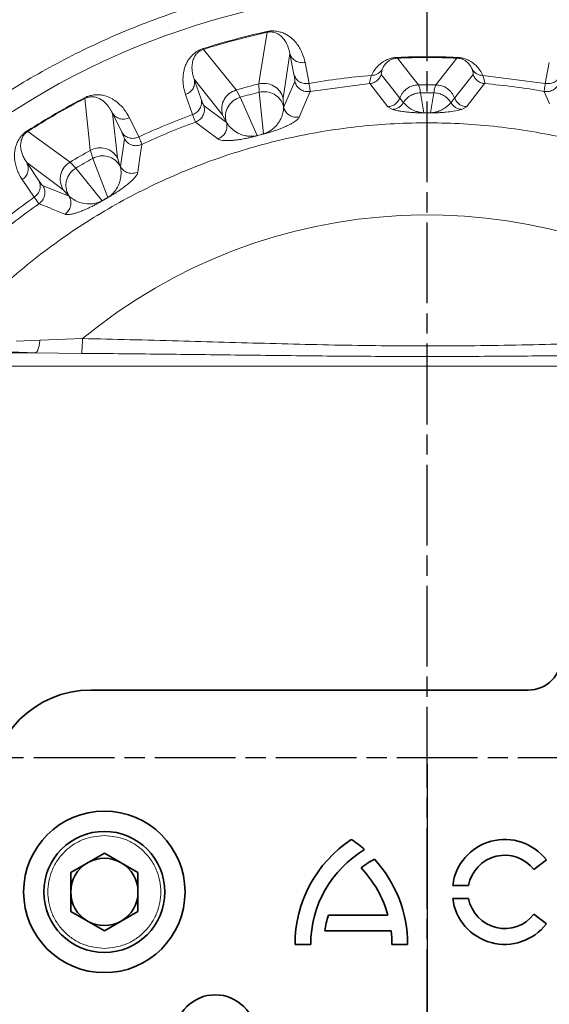
# Model space of a CAD drawing. Units: millimetres. Extents: x -155 to 3805, y -206 to 3177.
# Drawn here: x 3474 to 3553, y 1717 to 1863 of the extents above; entities that cross this region are included whole.
import ezdxf

# ---------------------------------------------------------------- set-up
doc = ezdxf.new("R2010")
doc.units = ezdxf.units.MM
doc.linetypes.add('AM_ISO08W050', pattern=[18, 12, -1.5, 3, -1.5])
doc.layers.add('AM_5', color=3, linetype='Continuous', lineweight=25)
doc.layers.add('AM_7', color=4, linetype='AM_ISO08W050', lineweight=25)
doc.styles.get("Standard").update_dxf_attribs({"font": 'ISOCP.SHX'})
doc.dimstyles.new('AM_ISO$0', dxfattribs={"dimtxt": 3.5, "dimasz": 3.5, "dimexe": 1, "dimexo": 1, "dimgap": 1.5, "dimtad": 1, "dimdsep": 46, "dimtxsty": 'STANDARD', "dimcen": 0, "dimclrd": 256, "dimclre": 256, "dimclrt": 2, "dimadec": 0, "dimazin": 2, "dimtp": 0.1, "dimtm": 0.1, "dimtfac": 0.71, "dimtdec": 3, "dimtmove": 0, "dimatfit": 3, "dimfxl": 1, "dimlwd": -1, "dimlwe": -1, "dimarcsym": 1})

# ---------------------------------------------------------------- blocks, each defined once
blk = doc.blocks.new('*D5')
at = {"layer": 'AM_5', "linetype": 'ByBlock', "transparency": 16777216}
for p, q in [((3104.82, 1752.79), (3104.82, 1402.79)), ((3534.82, 1752.79), (3534.82, 1402.79)), ((3139.82, 1403.79), (3499.82, 1403.79))]:
    blk.add_line(p, q, dxfattribs=at)
at = {"layer": 'AM_5', "transparency": 16777216}
for points in [[(3139.82, 1409.62), (3139.82, 1397.96), (3104.82, 1403.79)], [(3499.82, 1409.62), (3499.82, 1397.96), (3534.82, 1403.79)]]:
    blk.add_solid(points, dxfattribs=at)
at = {"layer": 'Defpoints', "color": 0, "transparency": 16777216}
for p in [(3104.82, 1753.79), (3534.82, 1753.79), (3534.82, 1403.79)]:
    blk.add_point(p, dxfattribs=at)
at = {"layer": 'AM_5', "color": 2, "transparency": 16777216, "insert": (3319.82, 1436.29), "char_height": 35, "attachment_point": 5}
blk.add_mtext('430', dxfattribs=at)

msp = doc.modelspace()

# ---------------------------------------------------------------- linework, layer by layer
at = {"color": 8, "linetype": 'Continuous', "lineweight": 18}
for p, q in [((3511.012, 1861.577), (3509.963, 1854.96)), ((3501.546, 1859.038), (3501.511, 1859.15)), ((3501.546, 1859.038), (3506.431, 1853.007)), ((3514.403, 1858.414), (3513.42, 1851.78)), ((3514.401, 1858.413), (3514.4, 1858.42)), ((3515, 1855.306), (3514.403, 1858.414)), ((3530.385, 1857.73), (3530.38, 1857.849)), ((3530.385, 1857.729), (3532.711, 1854.781)), ((3539.255, 1857.732), (3536.125, 1853.761)), ((3539.255, 1857.73), (3539.26, 1857.849)), ((3516.659, 1857.08), (3517.256, 1853.972)), ((3528.105, 1856.023), (3527.986, 1855.311)), ((3552.385, 1853.972), (3552.981, 1857.08)), ((3500.19, 1854.613), (3500.192, 1854.606)), ((3500.19, 1854.605), (3501.227, 1851.616)), ((3500.192, 1854.606), (3504.36, 1849.353)), ((3509.963, 1854.96), (3509.796, 1853.911)), ((3527.986, 1855.311), (3528.001, 1855.292)), ((3527.991, 1855.272), (3527.997, 1855.288)), ((3527.999, 1855.287), (3528.19, 1855.045)), ((3528.19, 1855.045), (3528.926, 1854.11)), ((3532.711, 1854.787), (3533.515, 1853.76)), ((3540.714, 1854.11), (3541.642, 1855.288)), ((3541.643, 1855.288), (3541.649, 1855.272)), ((3543.109, 1855.162), (3552.385, 1853.972)), ((3506.431, 1853.007), (3507.011, 1851.911)), ((3509.797, 1853.909), (3509.843, 1852.67)), ((3513.481, 1850.418), (3515.136, 1854.239)), ((3526.274, 1853.943), (3517.413, 1852.788)), ((3528.989, 1850.503), (3526.274, 1853.944)), ((3528.926, 1854.11), (3530.744, 1851.803)), ((3538.896, 1851.802), (3540.714, 1854.11)), ((3543.366, 1853.944), (3540.651, 1850.503)), ((3483.927, 1851.74), (3483.873, 1851.844)), ((3483.926, 1851.742), (3484.625, 1845.079)), ((3499.94, 1849.333), (3498.903, 1852.322)), ((3509.549, 1846.228), (3507.011, 1851.911)), ((3509.843, 1852.67), (3510.486, 1846.479)), ((3513.418, 1851.779), (3513.415, 1851.789)), ((3513.42, 1851.78), (3513.464, 1850.578)), ((3517.413, 1852.788), (3516.639, 1850.963)), ((3530.743, 1851.803), (3531.287, 1851.108)), ((3534.336, 1849.616), (3533.837, 1852.571)), ((3535.304, 1849.616), (3535.803, 1852.571)), ((3538.353, 1851.108), (3538.897, 1851.803)), ((3553.001, 1850.963), (3552.227, 1852.788)), ((3504.987, 1848.142), (3501.644, 1850.624)), ((3513.464, 1850.578), (3513.481, 1850.418)), ((3516.639, 1850.963), (3515.804, 1848.976)), ((3529.673, 1850.112), (3528.989, 1850.502)), ((3540.651, 1850.502), (3539.967, 1850.112)), ((3488.018, 1849.563), (3488.015, 1849.57)), ((3489.401, 1846.717), (3488.02, 1849.564)), ((3488.02, 1849.564), (3488.787, 1842.902)), ((3490.545, 1848.86), (3491.925, 1846.013)), ((3504.358, 1849.362), (3504.36, 1849.353)), ((3504.358, 1849.352), (3504.921, 1848.289)), ((3515.78, 1848.972), (3515.804, 1848.977)), ((3535.304, 1849.616), (3535.304, 1849.593)), ((3501.979, 1847.035), (3500.396, 1848.228)), ((3504.921, 1848.289), (3504.986, 1848.142)), ((3475.439, 1846.84), (3475.377, 1846.938)), ((3475.439, 1846.84), (3481.719, 1842.279)), ((3489.199, 1841.603), (3489.808, 1845.722)), ((3503.695, 1845.732), (3501.981, 1847.03)), ((3503.718, 1845.74), (3503.695, 1845.732)), ((3509.549, 1846.228), (3509.556, 1846.202)), ((3510.486, 1846.479), (3510.493, 1846.453)), ((3484.625, 1845.079), (3484.736, 1844.023)), ((3492.384, 1844.909), (3492.108, 1842.946)), ((3484.737, 1844.021), (3485.102, 1842.836)), ((3485.102, 1842.836), (3487.325, 1837.023)), ((3488.785, 1842.901), (3488.78, 1842.91)), ((3488.787, 1842.902), (3489.141, 1841.753)), ((3492.108, 1842.946), (3491.816, 1840.811)), ((3475.275, 1842.214), (3475.279, 1842.208)), ((3475.277, 1842.207), (3477.052, 1839.588)), ((3475.279, 1842.208), (3480.665, 1838.213)), ((3481.719, 1842.279), (3482.563, 1841.37)), ((3486.486, 1836.538), (3482.563, 1841.37)), ((3489.141, 1841.753), (3489.199, 1841.603)), ((3491.794, 1840.801), (3491.816, 1840.812)), ((3476.4, 1837.05), (3474.624, 1839.669)), ((3481.584, 1837.206), (3477.712, 1838.738)), ((3480.66, 1838.221), (3480.665, 1838.213)), ((3480.663, 1838.212), (3481.482, 1837.331)), ((3481.482, 1837.331), (3481.583, 1837.205)), ((3487.325, 1837.023), (3487.339, 1836.999)), ((3478.965, 1835.358), (3477.126, 1836.1)), ((3486.486, 1836.538), (3486.499, 1836.515)), ((3480.959, 1834.544), (3478.968, 1835.353)), ((3480.979, 1834.557), (3480.959, 1834.544)), ((3473.713, 1815.65), (3477.23, 1815.794)), ((3477.23, 1815.794), (3483.571, 1816.049)), ((3476.63, 1813.95), (3472.82, 1814.064)), ((3476.63, 1813.95), (3472.82, 1813.95)), ((3483.432, 1813.851), (3476.63, 1813.95)), ((3472.82, 1811.957), (3555.951, 1811.957))]:
    msp.add_line(p, q, dxfattribs=at)
at = {"color": 7, "linetype": 'Continuous', "lineweight": 35}
for p, q in [((3549.82, 1763.79), (3484.82, 1763.79)), ((3481.82, 1736.677), (3486.82, 1739.564)), ((3486.82, 1739.564), (3491.82, 1736.677)), ((3552.546, 1738.538), (3550.69, 1737.114)), ((3481.82, 1730.903), (3481.82, 1736.677)), ((3491.82, 1736.677), (3491.82, 1730.903)), ((3540.986, 1734.765), (3538.619, 1734.765)), ((3538.619, 1732.815), (3540.986, 1732.815)), ((3486.82, 1728.017), (3481.82, 1730.903)), ((3491.82, 1730.903), (3486.82, 1728.017)), ((3520.128, 1730.335), (3528.986, 1730.335)), ((3550.69, 1730.466), (3552.546, 1729.042)), ((3529.449, 1727.995), (3519.598, 1727.995)), ((3517.508, 1725.99), (3515.168, 1725.99)), ((3531.912, 1725.99), (3529.572, 1725.99))]:
    msp.add_line(p, q, dxfattribs=at)
for centre, radius in [((3486.82, 1733.79), 12), ((3486.82, 1733.79), 9), ((3503.32, 1712.49), 6)]:
    msp.add_circle(centre, radius, dxfattribs=at)
at = {"color": 8, "linetype": 'Continuous', "lineweight": 18}
for radius, start, end in [(114.104, 94.76445, 174.34533), (110.5, 102.45563, 107.54438), (110.383, 102.45563, 107.54438), (104.154, 87.55665, 92.44335), (104.034, 87.55665, 92.44335), (101.711, 94.67436, 99.94435), (103.199, 104.03276, 105.96724), (99.978, 89.2522, 90.7478), (100.517, 80.02774, 85.12287), (110.5, 117.45563, 122.54438), (110.383, 117.45563, 122.54438), (101.986, 104.17658, 105.82342), (98.785, 89.42992, 90.57008), (101.711, 110.05565, 114.94435), (95.828, 89.71071, 90.2893), (95.804, 89.71069, 90.28931), (100.517, 110.02774, 114.97244), (95.83, 104.71016, 105.28984), (95.803, 104.71016, 105.28984), (103.199, 119.03276, 120.96724), (101.986, 119.17658, 120.82342), (101.711, 125.05565, 129.94435), (95.83, 119.71016, 120.28984), (95.803, 119.71016, 120.28984), (100.517, 125.02774, 129.97244), (80.639, 56.16878, 129.45997)]:
    msp.add_arc((3534.82, 1753.79), radius, start, end, dxfattribs=at)
at = {"color": 7, "linetype": 'Continuous', "lineweight": 35}
for centre, radius, start, end in [((3549.82, 1768.79), 5, 270, 0), ((3484.82, 1748.79), 15, 90, 180), ((3533.888, 1725.99), 18.72, 123.55731, 180), ((3513.192, 1725.99), 18.72, 48.7938, 56.44269), ((3546.358, 1733.79), 7.8, 37.5, 172.81924), ((3533.888, 1725.99), 16.38, 120.70348, 180), ((3546.358, 1733.79), 5.46, 37.5, 169.71344), ((3486.82, 1733.79), 5, 120, 180), ((3486.82, 1733.79), 5, 60, 120), ((3486.82, 1733.79), 5, 0, 60), ((3533.888, 1725.99), 14.43, 118.62049, 128.06241), ((3513.192, 1725.99), 18.72, 0, 42.58215), ((3513.192, 1725.99), 16.38, 15.3811, 43.91646), ((3486.82, 1733.79), 5, 180, 240), ((3486.82, 1733.79), 5, 300, 0), ((3546.358, 1733.79), 7.8, 187.18076, 322.5), ((3546.358, 1733.79), 5.46, 190.28656, 322.5), ((3533.888, 1725.99), 14.43, 162.47745, 172.01471), ((3486.82, 1733.79), 5, 240, 300), ((3513.192, 1725.99), 16.38, 0, 7.02953)]:
    msp.add_arc(centre, radius, start, end, dxfattribs=at)
msp.add_open_spline([(3417.153, 1806.663), (3418.666, 1809.828), (3421.691, 1816.157), (3427.191, 1825.143), (3433.349, 1833.679), (3440.198, 1841.678), (3447.671, 1849.095), (3455.724, 1855.877), (3464.303, 1861.981), (3473.351, 1867.365), (3482.807, 1871.998), (3492.611, 1875.83), (3502.685, 1878.911), (3509.57, 1880.259), (3513.012, 1880.933)], degree=3, dxfattribs=at)
at = {"color": 8, "linetype": 'Continuous', "lineweight": 18}
for points, knots in [([(3452.856, 1856.435), (3456.363, 1859.068), (3463.379, 1864.334), (3474.806, 1870.932), (3482.876, 1874.375), (3486.909, 1876.096)], [0, 0, 0, 0, 0.333257, 0.6667306, 1, 1, 1, 1]), ([(3525.109, 1870.309), (3521.744, 1869.943), (3515.015, 1869.211), (3505.09, 1867.011), (3495.384, 1864.02), (3485.975, 1860.183), (3476.935, 1855.547), (3468.33, 1850.146), (3460.227, 1844.018), (3452.685, 1837.211), (3445.762, 1829.776), (3439.509, 1821.769), (3433.974, 1813.249), (3429.199, 1804.282), (3425.217, 1794.934), (3422.075, 1785.276), (3419.72, 1775.386), (3418.884, 1768.669), (3418.466, 1765.311)], [0, 0, 0, 0, 0.0625, 0.125, 0.1875, 0.25, 0.3125, 0.375, 0.4375, 0.5, 0.5625, 0.625, 0.6875, 0.75, 0.8125, 0.875, 0.9375, 1, 1, 1, 1]), ([(3617.497, 1836.467), (3615.016, 1838.824), (3610.055, 1843.54), (3601.864, 1849.752), (3593.202, 1855.27), (3584.078, 1859.994), (3574.579, 1863.908), (3564.771, 1866.956), (3554.738, 1869.196), (3547.934, 1869.938), (3544.532, 1870.309)], [0, 0, 0, 0, 0.125, 0.2500001, 0.3750001, 0.5000002, 0.6250002, 0.7500003, 0.8750003, 1, 1, 1, 1]), ([(3615.503, 1834.473), (3613.083, 1836.774), (3608.241, 1841.376), (3600.248, 1847.438), (3591.795, 1852.824), (3582.891, 1857.434), (3573.62, 1861.253), (3564.049, 1864.227), (3554.258, 1866.414), (3547.618, 1867.138), (3544.297, 1867.499)], [0, 0, 0, 0, 0.125, 0.25, 0.375, 0.5, 0.625, 0.75, 0.875, 1, 1, 1, 1]), ([(3510.987, 1861.689), (3511.162, 1861.72), (3511.531, 1861.786), (3512.019, 1861.787), (3512.456, 1861.744), (3512.934, 1861.645), (3513.459, 1861.465), (3514.136, 1861.119), (3514.799, 1860.611), (3515.595, 1859.741), (3516.28, 1858.571), (3516.533, 1857.577), (3516.659, 1857.08)], [0, 0, 0, 0, 0.0296114, 0.0622795, 0.091476, 0.1247665, 0.1821466, 0.2497744, 0.3747866, 0.4998397, 0.7498975, 1, 1, 1, 1]), ([(3511.012, 1861.575), (3511.01, 1861.583), (3511.006, 1861.602), (3510.994, 1861.659), (3510.987, 1861.689)], [0, 0, 0, 0, 0.4889308, 1, 1, 1, 1]), ([(3514.4, 1858.42), (3514.242, 1859.054), (3514.003, 1860.014), (3513.137, 1861.027), (3512.422, 1861.462), (3511.867, 1861.61), (3511.508, 1861.635), (3511.237, 1861.619), (3511.084, 1861.59), (3511.012, 1861.577)], [0, 0, 0, 0, 0.5001892, 0.75703443, 0.89036286, 0.94384709, 0.97205667, 0.98680007, 1, 1, 1, 1]), ([(3498.903, 1852.322), (3498.825, 1852.568), (3498.671, 1853.056), (3498.541, 1853.833), (3498.495, 1854.626), (3498.553, 1855.382), (3498.69, 1856.06), (3498.886, 1856.654), (3499.151, 1857.209), (3499.482, 1857.72), (3499.846, 1858.139), (3500.211, 1858.463), (3500.567, 1858.719), (3500.991, 1858.962), (3501.343, 1859.089), (3501.511, 1859.15)], [0, 0, 0, 0, 0.1258664, 0.2501012, 0.3790915, 0.5001913, 0.591989, 0.6752403, 0.7502719, 0.8178646, 0.875256, 0.9085308, 0.9377317, 0.9704053, 1, 1, 1, 1]), ([(3501.545, 1859.04), (3501.48, 1859.017), (3501.341, 1858.969), (3501.153, 1858.877), (3500.978, 1858.772), (3500.708, 1858.572), (3500.47, 1858.315), (3500.252, 1857.994), (3500.095, 1857.674), (3499.975, 1857.328), (3499.893, 1856.957), (3499.841, 1856.475), (3499.86, 1855.906), (3499.969, 1855.252), (3500.114, 1854.831), (3500.19, 1854.613)], [0, 0, 0, 0, 0.0124735, 0.0263339, 0.0427267, 0.0623594, 0.1247445, 0.1812434, 0.2497128, 0.3218088, 0.4051141, 0.4996807, 0.6580896, 0.822535, 1, 1, 1, 1]), ([(3526.531, 1855.162), (3526.81, 1855.67), (3527.227, 1856.43), (3528.335, 1857.287), (3529.206, 1857.654), (3529.846, 1857.807), (3530.206, 1857.835), (3530.38, 1857.849)], [0, 0, 0, 0, 0.5003956, 0.7503105, 0.8751375, 0.9398785, 1, 1, 1, 1]), ([(3530.385, 1857.729), (3530.319, 1857.725), (3530.181, 1857.716), (3529.898, 1857.668), (3529.517, 1857.55), (3529.034, 1857.289), (3528.456, 1856.764), (3528.245, 1856.319), (3528.105, 1856.023)], [0, 0, 0, 0, 0.0261243, 0.0544386, 0.1246445, 0.2495525, 0.4996252, 1, 1, 1, 1]), ([(3541.536, 1856.024), (3541.396, 1856.32), (3541.185, 1856.765), (3540.608, 1857.29), (3540.131, 1857.548), (3539.764, 1857.663), (3539.489, 1857.715), (3539.331, 1857.726), (3539.255, 1857.732)], [0, 0, 0, 0, 0.5003035, 0.7503472, 0.8752403, 0.937618, 0.9702454, 1, 1, 1, 1]), ([(3539.26, 1857.849), (3539.434, 1857.836), (3539.795, 1857.807), (3540.434, 1857.654), (3541.306, 1857.287), (3542.413, 1856.43), (3542.831, 1855.67), (3543.109, 1855.162)], [0, 0, 0, 0, 0.0601215, 0.1248894, 0.2497149, 0.4996238, 1, 1, 1, 1]), ([(3528.102, 1856.025), (3528.016, 1855.905), (3527.841, 1855.66), (3527.46, 1855.388), (3527.017, 1855.203), (3526.692, 1855.175), (3526.531, 1855.162)], [0, 0, 0, 0, 0.2421715, 0.4945507, 0.7497799, 1, 1, 1, 1]), ([(3541.642, 1855.288), (3541.662, 1855.34), (3541.704, 1855.446), (3541.592, 1855.831), (3541.536, 1856.024)], [0, 0, 0, 0, 0.5000584, 1, 1, 1, 1]), ([(3543.109, 1855.162), (3542.948, 1855.175), (3542.623, 1855.203), (3542.18, 1855.388), (3541.799, 1855.66), (3541.624, 1855.905), (3541.538, 1856.025)], [0, 0, 0, 0, 0.2502203, 0.5054496, 0.7578287, 1, 1, 1, 1]), ([(3515.136, 1854.239), (3515.142, 1854.311), (3515.154, 1854.456), (3515.051, 1855.023), (3515, 1855.306)], [0, 0, 0, 0, 0.5000001, 1, 1, 1, 1]), ([(3526.531, 1855.162), (3526.428, 1854.833), (3526.22, 1854.176), (3526.256, 1854.02), (3526.274, 1853.943)], [0, 0, 0, 0, 0.49989964, 1, 1, 1, 1]), ([(3543.366, 1853.943), (3543.384, 1854.02), (3543.42, 1854.176), (3543.212, 1854.834), (3543.109, 1855.162)], [0, 0, 0, 0, 0.5000878, 1, 1, 1, 1]), ([(3504.358, 1849.362), (3504.301, 1849.748), (3504.188, 1850.518), (3504.591, 1851.641), (3505.349, 1852.561), (3506.07, 1852.86), (3506.431, 1853.009)], [0, 0, 0, 0, 0.2500001, 0.5000001, 0.75, 1, 1, 1, 1]), ([(3517.413, 1852.788), (3517.418, 1852.868), (3517.426, 1853.029), (3517.312, 1853.658), (3517.256, 1853.973)], [0, 0, 0, 0, 0.5011204, 1, 1, 1, 1]), ([(3552.385, 1853.972), (3552.327, 1853.656), (3552.214, 1853.027), (3552.222, 1852.867), (3552.227, 1852.788)], [0, 0, 0, 0, 0.5023581, 1, 1, 1, 1]), ([(3483.873, 1851.844), (3484.034, 1851.919), (3484.372, 1852.079), (3484.844, 1852.206), (3485.278, 1852.277), (3485.764, 1852.306), (3486.319, 1852.267), (3487.062, 1852.108), (3487.834, 1851.79), (3488.828, 1851.155), (3489.793, 1850.202), (3490.294, 1849.308), (3490.545, 1848.86)], [0, 0, 0, 0, 0.0295743, 0.0622801, 0.0914674, 0.1247675, 0.182149, 0.2497755, 0.3747875, 0.4998404, 0.7498978, 1, 1, 1, 1]), ([(3488.015, 1849.57), (3487.697, 1850.141), (3487.21, 1851.015), (3486.124, 1851.764), (3485.316, 1851.989), (3484.789, 1852.001), (3484.413, 1851.934), (3484.138, 1851.844), (3483.994, 1851.775), (3483.926, 1851.742)], [0, 0, 0, 0, 0.500182, 0.7666588, 0.8809, 0.9397195, 0.9712739, 0.9864724, 1, 1, 1, 1]), ([(3501.643, 1850.624), (3501.601, 1850.683), (3501.518, 1850.803), (3501.324, 1851.345), (3501.227, 1851.616)], [0, 0, 0, 0, 0.5, 1, 1, 1, 1]), ([(3510.486, 1846.479), (3510.519, 1846.489), (3510.589, 1846.508), (3510.733, 1846.555), (3511.031, 1846.669), (3511.284, 1846.804), (3511.525, 1846.952), (3511.708, 1847.081), (3511.921, 1847.247), (3512.165, 1847.469), (3512.395, 1847.715), (3512.589, 1847.955), (3512.752, 1848.186), (3512.906, 1848.434), (3513.037, 1848.679), (3513.149, 1848.924), (3513.244, 1849.167), (3513.323, 1849.414), (3513.38, 1849.634), (3513.421, 1849.838), (3513.453, 1850.041), (3513.474, 1850.238), (3513.479, 1850.367), (3513.481, 1850.418)], [0, 0, 0, 0, 0.0028084, 0.0060199, 0.0144978, 0.0451654, 0.0747216, 0.098102, 0.1248697, 0.1816387, 0.2498848, 0.3031534, 0.3625799, 0.4281685, 0.4999224, 0.5622344, 0.6305259, 0.7047975, 0.77365, 0.8216054, 0.8834937, 0.9538494, 1, 1, 1, 1]), ([(3531.287, 1851.108), (3531.196, 1850.973), (3531.01, 1850.699), (3530.614, 1850.39), (3530.161, 1850.175), (3529.834, 1850.133), (3529.673, 1850.112)], [0, 0, 0, 0, 0.2461293, 0.5000002, 0.7538711, 1, 1, 1, 1]), ([(3534.336, 1849.593), (3534.256, 1849.592), (3534.083, 1849.592), (3533.839, 1849.595), (3533.599, 1849.6), (3533.206, 1849.613), (3532.804, 1849.635), (3532.376, 1849.665), (3532, 1849.699), (3531.637, 1849.738), (3531.289, 1849.782), (3530.88, 1849.842), (3530.448, 1849.92), (3530.021, 1850.014), (3529.789, 1850.08), (3529.673, 1850.112)], [0, 0, 0, 0, 0.012211, 0.0260186, 0.0425232, 0.0623816, 0.1248086, 0.1818363, 0.2498218, 0.3240998, 0.4074255, 0.4998797, 0.6617281, 0.8310543, 1, 1, 1, 1]), ([(3531.287, 1851.108), (3531.539, 1850.852), (3531.917, 1850.467), (3532.658, 1850.026), (3533.193, 1849.808), (3533.575, 1849.701), (3533.856, 1849.65), (3534.056, 1849.627), (3534.199, 1849.619), (3534.279, 1849.617), (3534.317, 1849.617), (3534.336, 1849.616)], [0, 0, 0, 0, 0.5000945, 0.750126, 0.8751256, 0.9386533, 0.9692951, 0.986795, 0.993958, 0.9970655, 1, 1, 1, 1]), ([(3535.304, 1849.616), (3535.324, 1849.617), (3535.366, 1849.617), (3535.451, 1849.619), (3535.587, 1849.627), (3535.888, 1849.662), (3536.164, 1849.727), (3536.404, 1849.8), (3536.571, 1849.861), (3536.695, 1849.911), (3536.836, 1849.973), (3536.991, 1850.048), (3537.158, 1850.138), (3537.325, 1850.236), (3537.476, 1850.336), (3537.616, 1850.434), (3537.743, 1850.532), (3537.87, 1850.635), (3537.995, 1850.744), (3538.118, 1850.86), (3538.239, 1850.982), (3538.315, 1851.065), (3538.353, 1851.108)], [0, 0, 0, 0, 0.0031594, 0.0065167, 0.0143341, 0.0300495, 0.0903821, 0.1495594, 0.1799917, 0.2134183, 0.2498478, 0.3037817, 0.3634289, 0.4287986, 0.4998976, 0.5597052, 0.6233906, 0.6909557, 0.7624002, 0.8377266, 0.9169352, 1, 1, 1, 1]), ([(3539.967, 1850.112), (3539.599, 1850.017), (3539.049, 1849.873), (3537.893, 1849.718), (3537.031, 1849.645), (3536.387, 1849.611), (3535.914, 1849.597), (3535.557, 1849.592), (3535.385, 1849.592), (3535.304, 1849.593)], [0, 0, 0, 0, 0.5002028, 0.7502712, 0.8752639, 0.9377136, 0.973976, 0.9877872, 1, 1, 1, 1]), ([(3538.353, 1851.108), (3538.443, 1850.975), (3538.626, 1850.704), (3539.018, 1850.395), (3539.473, 1850.176), (3539.803, 1850.133), (3539.967, 1850.112)], [0, 0, 0, 0, 0.2422449, 0.4947105, 0.7499444, 1, 1, 1, 1]), ([(3499.94, 1849.333), (3500.049, 1849.031), (3500.265, 1848.429), (3500.352, 1848.295), (3500.396, 1848.228)], [0, 0, 0, 0, 0.5023581, 1, 1, 1, 1]), ([(3515.804, 1848.976), (3515.779, 1848.926), (3515.73, 1848.827), (3515.592, 1848.666), (3515.405, 1848.494), (3515.162, 1848.312), (3514.901, 1848.145), (3514.65, 1848.002), (3514.43, 1847.885), (3514.195, 1847.768), (3513.946, 1847.65), (3513.694, 1847.539), (3513.445, 1847.433), (3513.204, 1847.336), (3512.956, 1847.239), (3512.705, 1847.145), (3512.455, 1847.055), (3512.207, 1846.969), (3511.951, 1846.884), (3511.688, 1846.799), (3511.377, 1846.702), (3511.061, 1846.609), (3510.729, 1846.516), (3510.569, 1846.473), (3510.493, 1846.453)], [0, 0, 0, 0, 0.1014136, 0.2009578, 0.3025527, 0.4038139, 0.5000677, 0.555747, 0.6085783, 0.6585725, 0.7057421, 0.7501021, 0.7852, 0.8177227, 0.8476879, 0.8751179, 0.8983828, 0.9192023, 0.9376227, 0.9545907, 0.9688658, 0.9867055, 0.9937003, 1, 1, 1, 1]), ([(3534.336, 1849.616), (3534.336, 1849.611), (3534.336, 1849.599), (3534.336, 1849.595), (3534.336, 1849.593)], [0, 0, 0, 0, 0.4965973, 1, 1, 1, 1]), ([(3449.5, 1794.004), (3451.052, 1797.046), (3454.156, 1803.13), (3460.032, 1811.548), (3466.716, 1819.321), (3474.222, 1826.312), (3482.435, 1832.452), (3491.268, 1837.664), (3500.612, 1841.89), (3510.36, 1845.078), (3520.395, 1847.191), (3530.6, 1848.204), (3540.856, 1848.105), (3551.039, 1846.895), (3561.035, 1844.593), (3570.709, 1841.204), (3580.007, 1836.852), (3585.737, 1833.135), (3588.603, 1831.277)], [0, 0, 0, 0, 0.0625, 0.125, 0.1875, 0.25, 0.3125, 0.375, 0.4375, 0.5, 0.5625, 0.625, 0.6875, 0.75, 0.8125, 0.875, 0.9375, 1, 1, 1, 1]), ([(3504.986, 1848.142), (3505.333, 1847.695), (3505.852, 1847.024), (3507.002, 1846.414), (3507.822, 1846.182), (3508.395, 1846.113), (3508.795, 1846.112), (3509.076, 1846.135), (3509.278, 1846.167), (3509.428, 1846.197), (3509.511, 1846.219), (3509.549, 1846.228)], [0, 0, 0, 0, 0.500077, 0.750095, 0.875094, 0.9375862, 0.9688238, 0.9847027, 0.9929195, 0.9967439, 1, 1, 1, 1]), ([(3474.624, 1839.669), (3474.486, 1839.886), (3474.211, 1840.318), (3473.885, 1841.034), (3473.635, 1841.789), (3473.495, 1842.533), (3473.451, 1843.224), (3473.487, 1843.848), (3473.6, 1844.454), (3473.787, 1845.032), (3474.031, 1845.531), (3474.299, 1845.939), (3474.577, 1846.278), (3474.923, 1846.623), (3475.23, 1846.837), (3475.377, 1846.938)], [0, 0, 0, 0, 0.1258598, 0.2501029, 0.3790934, 0.5001945, 0.5919932, 0.675245, 0.7502765, 0.8178613, 0.8752616, 0.9085496, 0.9377383, 0.9703632, 1, 1, 1, 1]), ([(3475.438, 1846.842), (3475.381, 1846.803), (3475.259, 1846.72), (3475.101, 1846.582), (3474.96, 1846.436), (3474.751, 1846.173), (3474.588, 1845.863), (3474.46, 1845.496), (3474.391, 1845.147), (3474.365, 1844.782), (3474.382, 1844.402), (3474.456, 1843.923), (3474.622, 1843.378), (3474.896, 1842.775), (3475.145, 1842.406), (3475.275, 1842.214)], [0, 0, 0, 0, 0.0124754, 0.026337, 0.0427285, 0.0623562, 0.1247411, 0.1812173, 0.2497098, 0.3218053, 0.405111, 0.4996788, 0.6580899, 0.8225054, 1, 1, 1, 1]), ([(3489.808, 1845.722), (3489.796, 1845.793), (3489.77, 1845.936), (3489.524, 1846.457), (3489.401, 1846.717)], [0, 0, 0, 0, 0.5000001, 1, 1, 1, 1]), ([(3492.384, 1844.909), (3492.367, 1844.988), (3492.334, 1845.145), (3492.061, 1845.724), (3491.925, 1846.013)], [0, 0, 0, 0, 0.5011204, 1, 1, 1, 1]), ([(3509.556, 1846.202), (3509.481, 1846.182), (3509.321, 1846.139), (3509.09, 1846.08), (3508.863, 1846.023), (3508.484, 1845.933), (3508.089, 1845.847), (3507.666, 1845.763), (3507.097, 1845.659), (3506.489, 1845.569), (3505.887, 1845.502), (3505.377, 1845.468), (3504.851, 1845.46), (3504.359, 1845.495), (3503.942, 1845.584), (3503.777, 1845.682), (3503.695, 1845.731)], [0, 0, 0, 0, 0.006301, 0.0132966, 0.0214886, 0.0311949, 0.0623989, 0.0909036, 0.1248982, 0.2147801, 0.3057601, 0.3978392, 0.4999268, 0.6631029, 0.8321843, 1, 1, 1, 1]), ([(3480.66, 1838.221), (3480.506, 1838.579), (3480.197, 1839.294), (3480.296, 1840.483), (3480.79, 1841.568), (3481.409, 1842.043), (3481.718, 1842.281)], [0, 0, 0, 0, 0.2500001, 0.5, 0.75, 1, 1, 1, 1]), ([(3487.325, 1837.023), (3487.359, 1837.043), (3487.432, 1837.086), (3487.556, 1837.168), (3487.806, 1837.35), (3488.014, 1837.545), (3488.206, 1837.748), (3488.35, 1837.921), (3488.512, 1838.136), (3488.691, 1838.413), (3488.849, 1838.71), (3488.974, 1838.993), (3489.073, 1839.258), (3489.157, 1839.537), (3489.22, 1839.808), (3489.265, 1840.073), (3489.294, 1840.333), (3489.306, 1840.592), (3489.304, 1840.819), (3489.291, 1841.026), (3489.269, 1841.231), (3489.238, 1841.427), (3489.21, 1841.553), (3489.199, 1841.603)], [0, 0, 0, 0, 0.0032301, 0.0070207, 0.0148461, 0.0451517, 0.0747333, 0.0981134, 0.1248807, 0.1816473, 0.2498943, 0.3031622, 0.3625879, 0.4281757, 0.4999287, 0.56224, 0.6305305, 0.7048012, 0.7736528, 0.8216077, 0.883496, 0.953852, 1, 1, 1, 1]), ([(3491.816, 1840.811), (3491.805, 1840.756), (3491.783, 1840.648), (3491.691, 1840.456), (3491.555, 1840.242), (3491.367, 1840.003), (3491.158, 1839.775), (3490.953, 1839.571), (3490.771, 1839.401), (3490.575, 1839.227), (3490.364, 1839.05), (3490.15, 1838.876), (3489.937, 1838.71), (3489.729, 1838.554), (3489.514, 1838.396), (3489.297, 1838.241), (3489.078, 1838.089), (3488.861, 1837.941), (3488.636, 1837.793), (3488.403, 1837.642), (3488.128, 1837.469), (3487.847, 1837.297), (3487.55, 1837.121), (3487.407, 1837.039), (3487.339, 1836.999)], [0, 0, 0, 0, 0.1014136, 0.2009578, 0.3025527, 0.4038139, 0.5000677, 0.555747, 0.6085784, 0.6585725, 0.7057421, 0.7501021, 0.7852, 0.8177228, 0.8476879, 0.8751179, 0.8983828, 0.9192023, 0.9376227, 0.9545907, 0.9688658, 0.9867055, 0.9937003, 1, 1, 1, 1]), ([(3477.711, 1838.737), (3477.655, 1838.784), (3477.544, 1838.878), (3477.216, 1839.351), (3477.052, 1839.588)], [0, 0, 0, 0, 0.5, 1, 1, 1, 1]), ([(3476.4, 1837.05), (3476.583, 1836.786), (3476.948, 1836.26), (3477.067, 1836.154), (3477.126, 1836.1)], [0, 0, 0, 0, 0.5023581, 1, 1, 1, 1]), ([(3481.583, 1837.205), (3482.033, 1836.863), (3482.709, 1836.349), (3483.977, 1836.058), (3484.829, 1836.046), (3485.4, 1836.128), (3485.787, 1836.23), (3486.053, 1836.326), (3486.24, 1836.408), (3486.376, 1836.477), (3486.451, 1836.519), (3486.486, 1836.538)], [0, 0, 0, 0, 0.50007704, 0.75009501, 0.87509397, 0.93758622, 0.96882385, 0.98470267, 0.99291949, 0.99674394, 1, 1, 1, 1]), ([(3486.499, 1836.515), (3486.431, 1836.475), (3486.288, 1836.392), (3486.081, 1836.275), (3485.876, 1836.162), (3485.533, 1835.977), (3485.173, 1835.792), (3484.787, 1835.601), (3484.264, 1835.353), (3483.701, 1835.109), (3483.136, 1834.889), (3482.652, 1834.724), (3482.147, 1834.58), (3481.662, 1834.486), (3481.236, 1834.464), (3481.052, 1834.516), (3480.96, 1834.543)], [0, 0, 0, 0, 0.006301, 0.0132966, 0.02148857, 0.0311949, 0.06239885, 0.0909036, 0.12489817, 0.2147801, 0.30576006, 0.39783923, 0.49992679, 0.66310295, 0.83218433, 1, 1, 1, 1]), ([(3476.63, 1813.95), (3476.693, 1813.992), (3476.824, 1814.079), (3477.002, 1814.495), (3477.148, 1815.077), (3477.203, 1815.559), (3477.23, 1815.794)], [0, 0, 0, 0, 0.244046, 0.4999992, 0.7559529, 1, 1, 1, 1]), ([(3483.571, 1816.049), (3483.564, 1815.811), (3483.551, 1815.325), (3483.517, 1814.674), (3483.476, 1814.143), (3483.447, 1813.947), (3483.432, 1813.851)], [0, 0, 0, 0, 0.2445215, 0.5, 0.7554785, 1, 1, 1, 1]), ([(3483.571, 1816.049), (3488.306, 1815.938), (3497.608, 1815.719), (3511.543, 1815.3), (3525.391, 1814.973), (3539.306, 1814.91), (3553.256, 1815.168), (3562.551, 1815.435), (3567.219, 1815.569)], [0, 0, 0, 0, 0.1699815, 0.3339467, 0.5000033, 0.6665065, 0.8325334, 1, 1, 1, 1]), ([(3558.512, 1813.546), (3557.255, 1813.531), (3552.177, 1813.471), (3543.149, 1813.394), (3531.553, 1813.371), (3519.706, 1813.447), (3507.904, 1813.579), (3495.73, 1813.731), (3487.628, 1813.81), (3483.432, 1813.851)], [0, 0, 0, 0, 0.0502611, 0.2029032, 0.3607197, 0.5135243, 0.6761906, 0.8323279, 1, 1, 1, 1]), ([(3486.82, 1725.39), (3485.763, 1725.502), (3484.138, 1725.675), (3482.182, 1726.722), (3480.838, 1727.806), (3479.747, 1729.152), (3478.732, 1731.108), (3478.217, 1733.79), (3478.732, 1736.472), (3479.747, 1738.428), (3480.838, 1739.774), (3482.182, 1740.858), (3484.138, 1741.905), (3485.763, 1742.078), (3486.82, 1742.19)], [0, 0, 0, 0, 0.1197284, 0.1841803, 0.25, 0.3158197, 0.3802716, 0.5, 0.6197284, 0.6841803, 0.75, 0.8158197, 0.8802716, 1, 1, 1, 1]), ([(3486.82, 1742.19), (3487.877, 1742.078), (3489.502, 1741.905), (3491.458, 1740.858), (3492.802, 1739.774), (3493.893, 1738.428), (3494.908, 1736.472), (3495.423, 1733.79), (3494.908, 1731.108), (3493.893, 1729.152), (3492.802, 1727.806), (3491.458, 1726.722), (3489.502, 1725.675), (3487.877, 1725.502), (3486.82, 1725.39)], [0, 0, 0, 0, 0.1197284, 0.1841803, 0.25, 0.3158197, 0.3802716, 0.5, 0.6197284, 0.6841803, 0.75, 0.8158197, 0.8802716, 1, 1, 1, 1])]:
    msp.add_open_spline(points, degree=3, knots=knots, dxfattribs=at)
for points in [[(3514.403, 1858.414), (3514.491, 1858.197), (3514.666, 1857.764), (3515.225, 1857.295), (3515.917, 1857.024), (3516.412, 1857.062), (3516.659, 1857.08)], [(3500.19, 1854.605), (3500.222, 1854.374), (3500.287, 1853.911), (3500.038, 1853.226), (3499.573, 1852.645), (3499.126, 1852.43), (3498.903, 1852.322)], [(3517.256, 1853.972), (3517.008, 1853.954), (3516.514, 1853.917), (3515.821, 1854.188), (3515.263, 1854.656), (3515.088, 1855.09), (3515, 1855.306)], [(3527.991, 1855.272), (3527.912, 1855.097), (3527.755, 1854.747), (3527.343, 1854.336), (3526.842, 1854.04), (3526.463, 1853.976), (3526.274, 1853.944)], [(3543.366, 1853.944), (3543.177, 1853.976), (3542.798, 1854.04), (3542.297, 1854.336), (3541.885, 1854.747), (3541.728, 1855.097), (3541.649, 1855.272)], [(3554.64, 1855.306), (3554.553, 1855.09), (3554.377, 1854.656), (3553.819, 1854.188), (3553.126, 1853.917), (3552.632, 1853.954), (3552.385, 1853.972)], [(3509.796, 1853.911), (3510.183, 1853.962), (3510.957, 1854.064), (3512.074, 1853.646), (3512.984, 1852.875), (3513.271, 1852.151), (3513.415, 1851.789)], [(3517.413, 1852.789), (3517.165, 1852.773), (3516.669, 1852.74), (3515.97, 1853.037), (3515.405, 1853.544), (3515.225, 1854.007), (3515.135, 1854.239)], [(3530.744, 1851.803), (3530.873, 1852.076), (3531.13, 1852.622), (3531.802, 1853.245), (3532.614, 1853.671), (3533.215, 1853.732), (3533.515, 1853.762)], [(3533.515, 1853.76), (3533.569, 1853.657), (3533.677, 1853.45), (3533.784, 1852.864), (3533.837, 1852.571)], [(3536.125, 1853.76), (3536.071, 1853.657), (3535.963, 1853.45), (3535.856, 1852.864), (3535.803, 1852.571)], [(3536.125, 1853.761), (3536.425, 1853.731), (3537.026, 1853.67), (3537.837, 1853.244), (3538.509, 1852.622), (3538.767, 1852.076), (3538.896, 1851.802)], [(3554.506, 1854.239), (3554.415, 1854.007), (3554.235, 1853.544), (3553.67, 1853.037), (3552.971, 1852.74), (3552.475, 1852.773), (3552.227, 1852.789)], [(3501.227, 1851.616), (3501.259, 1851.384), (3501.324, 1850.921), (3501.075, 1850.236), (3500.61, 1849.656), (3500.164, 1849.44), (3499.94, 1849.333)], [(3504.921, 1848.289), (3504.866, 1848.671), (3504.756, 1849.434), (3505.164, 1850.548), (3505.927, 1851.464), (3506.65, 1851.762), (3507.011, 1851.911)], [(3509.843, 1852.67), (3510.23, 1852.721), (3511.005, 1852.825), (3512.124, 1852.414), (3513.034, 1851.653), (3513.32, 1850.937), (3513.464, 1850.578)], [(3530.744, 1851.803), (3530.661, 1851.628), (3530.497, 1851.278), (3530.074, 1850.873), (3529.563, 1850.586), (3529.18, 1850.531), (3528.989, 1850.503)], [(3531.287, 1851.108), (3531.434, 1851.317), (3531.728, 1851.735), (3532.355, 1852.194), (3533.068, 1852.504), (3533.581, 1852.548), (3533.837, 1852.571)], [(3535.803, 1852.571), (3536.059, 1852.548), (3536.572, 1852.504), (3537.285, 1852.194), (3537.912, 1851.735), (3538.206, 1851.317), (3538.353, 1851.108)], [(3538.896, 1851.803), (3538.979, 1851.628), (3539.143, 1851.278), (3539.567, 1850.873), (3540.078, 1850.586), (3540.46, 1850.531), (3540.651, 1850.503)], [(3501.644, 1850.624), (3501.682, 1850.378), (3501.757, 1849.887), (3501.521, 1849.165), (3501.064, 1848.559), (3500.618, 1848.339), (3500.395, 1848.229)], [(3513.48, 1850.418), (3513.571, 1850.184), (3513.753, 1849.718), (3514.325, 1849.21), (3515.031, 1848.915), (3515.53, 1848.953), (3515.78, 1848.972)], [(3488.02, 1849.564), (3488.161, 1849.378), (3488.443, 1849.005), (3489.103, 1848.696), (3489.842, 1848.614), (3490.311, 1848.778), (3490.545, 1848.86)], [(3504.987, 1848.142), (3505.025, 1847.895), (3505.1, 1847.399), (3504.859, 1846.674), (3504.395, 1846.065), (3503.944, 1845.849), (3503.718, 1845.74)], [(3491.925, 1846.013), (3491.691, 1845.931), (3491.223, 1845.767), (3490.484, 1845.849), (3489.823, 1846.158), (3489.542, 1846.531), (3489.401, 1846.717)], [(3492.383, 1844.911), (3492.148, 1844.831), (3491.677, 1844.67), (3490.926, 1844.777), (3490.249, 1845.12), (3489.954, 1845.521), (3489.807, 1845.721)], [(3484.736, 1844.023), (3485.096, 1844.172), (3485.817, 1844.471), (3487.004, 1844.356), (3488.083, 1843.847), (3488.548, 1843.222), (3488.78, 1842.91)], [(3485.102, 1842.836), (3485.463, 1842.986), (3486.185, 1843.286), (3487.371, 1843.179), (3488.447, 1842.679), (3488.909, 1842.062), (3489.141, 1841.753)], [(3475.277, 1842.207), (3475.368, 1841.992), (3475.55, 1841.561), (3475.487, 1840.835), (3475.188, 1840.154), (3474.812, 1839.83), (3474.624, 1839.669)], [(3481.482, 1837.331), (3481.33, 1837.685), (3481.026, 1838.394), (3481.131, 1839.576), (3481.632, 1840.658), (3482.253, 1841.133), (3482.563, 1841.37)], [(3489.198, 1841.602), (3489.346, 1841.4), (3489.643, 1840.997), (3490.327, 1840.654), (3491.085, 1840.552), (3491.558, 1840.718), (3491.794, 1840.801)], [(3477.052, 1839.588), (3477.143, 1839.373), (3477.326, 1838.942), (3477.262, 1838.216), (3476.964, 1837.535), (3476.588, 1837.211), (3476.4, 1837.05)], [(3477.712, 1838.738), (3477.812, 1838.51), (3478.012, 1838.055), (3477.97, 1837.297), (3477.687, 1836.593), (3477.313, 1836.265), (3477.126, 1836.102)], [(3481.584, 1837.206), (3481.684, 1836.977), (3481.885, 1836.518), (3481.84, 1835.754), (3481.55, 1835.047), (3481.169, 1834.721), (3480.979, 1834.557)]]:
    msp.add_open_spline(points, degree=3, dxfattribs=at)
at = {"layer": 'AM_7'}
for p, q in [((3534.82, 1623.29), (3534.82, 1884.29)), ((3404.32, 1753.79), (3665.32, 1753.79))]:
    msp.add_line(p, q, dxfattribs=at)

# ---------------------------------------------------------------- dimensions: what is measured, and where the dimension line sits
at = {"layer": 'AM_5'}
dim = msp.add_linear_dim(base=(3534.82, 1403.79), p1=(3104.82, 1753.79), p2=(3534.82, 1753.79), angle=0, dimstyle='AM_ISO$0', override={"dimtxt": 35, "dimasz": 35, "dimgap": 15}, dxfattribs=at)
dim.commit()
dim.dimension.update_dxf_attribs({"geometry": '*D5', "text_midpoint": (3319.82, 1403.79), "dimtype": 160})

doc.saveas('drawing.dxf')
